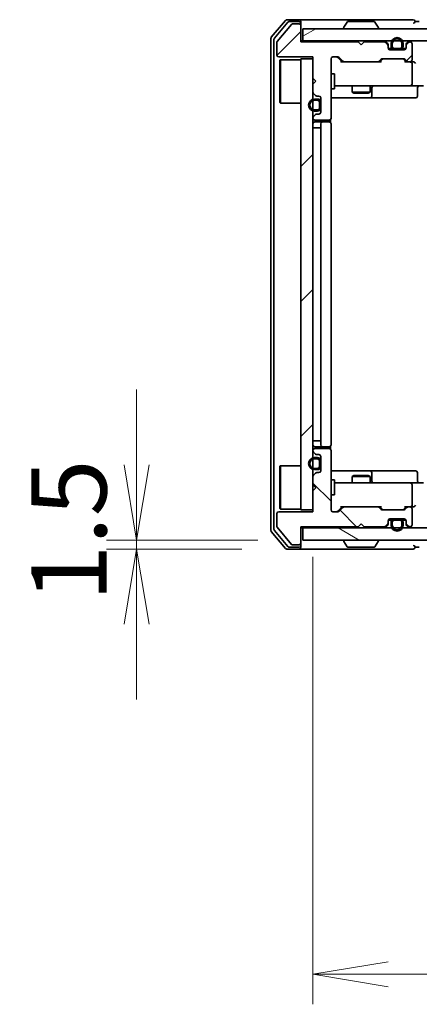
# Model space of a CAD drawing. Units: millimetres. Extents: x 0 to 8271, y 0 to 1405.
# Drawn here: x 2095 to 2161, y 1002 to 1166 of the extents above; entities that cross this region are included whole.
import ezdxf

# ---------------------------------------------------------------- set-up
doc = ezdxf.new("R2010")
doc.units = ezdxf.units.MM
for name, color, linetype, lineweight in [('Dimension (ISO)', 7, 'Continuous', 18), ('Dimension (ISO) @ 1', 7, 'Continuous', 18), ('Hatch (ISO)', 1, 'Continuous', 18), ('Visible (ISO)', 7, 'Continuous', 35)]:
    doc.layers.add(name, color=color, linetype=linetype, lineweight=lineweight)
doc.styles.add('Note Text (TK)', font='MS PGothic.ttf')
doc.dimstyles.new('Default - Method 1b (TK)', dxfattribs={"dimscale": 2.5, "dimtxt": 2.5, "dimasz": 2.5, "dimexe": 1, "dimexo": 1.5, "dimgap": 1, "dimtad": 1, "dimrnd": 1e-08, "dimdsep": 46, "dimtxsty": 'Note Text (TK)', "dimblk": 'OPEN', "dimcen": 0.09, "dimdle": 5, "dimclrd": 100, "dimclre": 100, "dimclrt": 7, "dimadec": 1, "dimazin": 1, "dimtfac": 1, "dimtmove": 0, "dimatfit": 3, "dimldrblk": 'OPEN', "dimfxl": 1, "dimtolj": 1, "dimlwd": -1, "dimlwe": -1, "dimarcsym": 0})
pattern_1 = [(45, (915, -40), (-11.22532, 11.22532), [])]

# ---------------------------------------------------------------- blocks, each defined once
blk = doc.blocks.new('_Open')
at = {"color": 0, "linetype": 'ByBlock', "lineweight": -2}
for p, q in [((-1, 0.167), (0, 0)), ((-1, -0.167), (0, 0)), ((0, 0), (-1, 0))]:
    blk.add_line(p, q, dxfattribs=at)
blk = doc.blocks.new('*D61')
at = {"layer": 'Defpoints', "color": 0}
for p in [(2143.43, 1084.14), (2289.43, 1084.14), (2289.43, 1007.26)]:
    blk.add_point(p, dxfattribs=at)
at = {"layer": 'Dimension (ISO)', "color": 100}
for p, q in [((2143.43, 1076.64), (2143.43, 1002.26)), ((2289.43, 1076.64), (2289.43, 1002.26)), ((2155.93, 1007.26), (2276.93, 1007.26))]:
    blk.add_line(p, q, dxfattribs=at)
at = {"layer": 'Dimension (ISO)', "color": 100, "xscale": 12.5, "yscale": 12.5, "zscale": 12.5, "rotation": 180}
blk.add_blockref('_Open', (2143.43, 1007.26), dxfattribs=at)
at = {"layer": 'Dimension (ISO)', "color": 100, "xscale": 12.5, "yscale": 12.5, "zscale": 12.5}
blk.add_blockref('_Open', (2289.43, 1007.26), dxfattribs=at)
at = {"layer": 'Dimension (ISO)', "color": 7, "insert": (2204.25, 1018.51), "char_height": 12.5, "attachment_point": 4, "style": 'Note Text (TK)'}
blk.add_mtext('\\A1;146', dxfattribs=at)
blk = doc.blocks.new('*D59')
at = {"layer": 'Defpoints', "color": 0}
for p in [(2114.07, 1079.44), (2141.73, 1079.44), (2139.07, 1077.94)]:
    blk.add_point(p, dxfattribs=at)
at = {"layer": 'Dimension (ISO)', "color": 100}
for p, q in [((2114.07, 1091.94), (2114.07, 1104.44)), ((2134.23, 1079.44), (2109.07, 1079.44)), ((2114.07, 1077.94), (2114.07, 1079.44)), ((2131.57, 1077.94), (2109.07, 1077.94)), ((2114.07, 1065.44), (2114.07, 1052.94))]:
    blk.add_line(p, q, dxfattribs=at)
at = {"layer": 'Dimension (ISO)', "color": 100, "xscale": 12.5, "yscale": 12.5, "zscale": 12.5}
for p, rotation in [((2114.07, 1079.44), 270), ((2114.07, 1077.94), 90)]:
    blk.add_blockref('_Open', p, dxfattribs=dict(at, rotation=rotation))
at = {"layer": 'Dimension (ISO)', "color": 7, "insert": (2102.82, 1069.18), "char_height": 12.5, "attachment_point": 4, "rotation": 90, "style": 'Note Text (TK)'}
blk.add_mtext('\\A1;1.5', dxfattribs=at)

msp = doc.modelspace()

# ---------------------------------------------------------------- hatches: boundary and pattern name
at = {"layer": 'Hatch (ISO)'}
h = msp.add_hatch(dxfattribs=at)
h.set_pattern_fill('ANSI31', color=256, scale=127, style=0)
h.set_pattern_definition(pattern_1)
edge = h.paths.add_edge_path()
edge.add_line((2151.4315, 1161.7429), (2150.9315, 1162.2429))
edge.add_line((2150.9315, 1162.2429), (2141.4315, 1162.2429))
edge.add_line((2141.4315, 1162.2429), (2141.4315, 1164.9429))
edge.add_ellipse((2141.1315, 1164.9429), major_axis=(0, 0.3), ratio=1, start_angle=270, end_angle=360)
edge.add_line((2141.1315, 1165.2429), (2140.0251, 1165.2429))
edge.add_ellipse((2140.0251, 1165.0429), major_axis=(-0.2, 0), ratio=1, start_angle=270, end_angle=320.194429)
edge.add_line((2139.8715, 1165.1709), (2137.4778, 1162.2985))
edge.add_ellipse((2137.6315, 1162.1705), major_axis=(-0.128, -0.1536), ratio=1, start_angle=270, end_angle=309.805571)
edge.add_line((2137.4315, 1162.1705), (2137.4315, 1160.0429))
edge.add_ellipse((2137.7315, 1160.0429), major_axis=(0, -0.3), ratio=1, start_angle=270, end_angle=360)
edge.add_line((2137.7315, 1159.7429), (2143.4315, 1159.7429))
edge.add_line((2143.4315, 1159.7429), (2143.4315, 1156.2429))
edge.add_line((2143.4315, 1156.2429), (2143.9315, 1155.7429))
edge.add_line((2143.9315, 1155.7429), (2143.4315, 1155.2429))
edge.add_line((2143.4315, 1155.2429), (2143.4315, 1153.8672))
edge.add_ellipse((2143.7315, 1153.8672), major_axis=(0, -0.3), ratio=1, start_angle=270, end_angle=315)
edge.add_line((2143.5193, 1153.655), (2143.8436, 1153.3308))
edge.add_ellipse((2144.0557, 1153.5429), major_axis=(0.2121, -0.2121), ratio=1, start_angle=270, end_angle=315)
edge.add_line((2144.0557, 1153.2429), (2144.4315, 1153.2429))
edge.add_ellipse((2144.4315, 1152.9429), major_axis=(0.3, 0), ratio=1, start_angle=0, end_angle=90, ccw=False)
edge.add_line((2144.7315, 1152.9429), (2144.7315, 1150.5429))
edge.add_ellipse((2144.4315, 1150.5429), major_axis=(0, -0.3), ratio=1, start_angle=0, end_angle=90, ccw=False)
edge.add_line((2144.4315, 1150.2429), (2144.0557, 1150.2429))
edge.add_ellipse((2144.0557, 1149.9429), major_axis=(-0.3, 0), ratio=1, start_angle=270, end_angle=315)
edge.add_line((2143.8436, 1150.155), (2143.5193, 1149.8308))
edge.add_ellipse((2143.7315, 1149.6186), major_axis=(-0.2121, -0.2121), ratio=1, start_angle=270, end_angle=315)
edge.add_line((2143.4315, 1149.6186), (2143.4315, 1149.5429))
edge.add_ellipse((2143.7315, 1149.5429), major_axis=(0, -0.3), ratio=1, start_angle=270, end_angle=360)
edge.add_line((2143.7315, 1149.2429), (2146.1315, 1149.2429))
edge.add_ellipse((2146.1315, 1149.5429), major_axis=(0.3, 0), ratio=1, start_angle=270, end_angle=360)
edge.add_line((2146.4315, 1149.5429), (2146.4315, 1159.4429))
edge.add_ellipse((2146.7315, 1159.4429), major_axis=(0, 0.3), ratio=1, start_angle=0, end_angle=90, ccw=False)
edge.add_line((2146.7315, 1159.7429), (2147.5572, 1159.7429))
edge.add_ellipse((2147.5572, 1159.4429), major_axis=(0.3, 0), ratio=1, start_angle=45, end_angle=90, ccw=False)
edge.add_line((2147.7693, 1159.655), (2148.3936, 1159.0308))
edge.add_ellipse((2148.6057, 1159.2429), major_axis=(0.2121, -0.2121), ratio=1, start_angle=270, end_angle=315)
edge.add_line((2148.6057, 1158.9429), (2154.2572, 1158.9429))
edge.add_ellipse((2154.2572, 1159.2429), major_axis=(0.3, 0), ratio=1, start_angle=270, end_angle=315)
edge.add_line((2154.4693, 1159.0308), (2154.7936, 1159.355))
edge.add_ellipse((2155.0057, 1159.1429), major_axis=(0.2121, 0.2121), ratio=1, start_angle=45, end_angle=90, ccw=False)
edge.add_line((2155.0057, 1159.4429), (2158.5072, 1159.4429))
edge.add_ellipse((2158.5072, 1159.1429), major_axis=(0.3, 0), ratio=1, start_angle=45, end_angle=90, ccw=False)
edge.add_line((2158.7193, 1159.355), (2159.0436, 1159.0308))
edge.add_ellipse((2159.2557, 1159.2429), major_axis=(0.2121, -0.2121), ratio=1, start_angle=270, end_angle=315)
edge.add_line((2159.2557, 1158.9429), (2159.6315, 1158.9429))
edge.add_ellipse((2159.6315, 1159.2429), major_axis=(0.3, 0), ratio=1, start_angle=270, end_angle=360)
edge.add_line((2159.9315, 1159.2429), (2159.9315, 1161.9429))
edge.add_ellipse((2159.6315, 1161.9429), major_axis=(0, 0.3), ratio=1, start_angle=270, end_angle=360)
edge.add_line((2159.6315, 1162.2429), (2159.5557, 1162.2429))
edge.add_ellipse((2159.5557, 1161.9429), major_axis=(-0.3, 0), ratio=1, start_angle=270, end_angle=315)
edge.add_line((2159.3436, 1162.155), (2159.0193, 1161.8308))
edge.add_ellipse((2159.2315, 1161.6186), major_axis=(-0.2121, -0.2121), ratio=1, start_angle=270, end_angle=315)
edge.add_line((2158.9315, 1161.6186), (2158.9315, 1161.2429))
edge.add_ellipse((2158.6315, 1161.2429), major_axis=(0, -0.3), ratio=1, start_angle=0, end_angle=90, ccw=False)
edge.add_line((2158.6315, 1160.9429), (2156.2315, 1160.9429))
edge.add_ellipse((2156.2315, 1161.2429), major_axis=(-0.3, 0), ratio=1, start_angle=0, end_angle=90, ccw=False)
edge.add_line((2155.9315, 1161.2429), (2155.9315, 1161.6186))
edge.add_ellipse((2155.6315, 1161.6186), major_axis=(0, 0.3), ratio=1, start_angle=270, end_angle=315)
edge.add_line((2155.8436, 1161.8308), (2155.5193, 1162.155))
edge.add_ellipse((2155.3072, 1161.9429), major_axis=(-0.2121, 0.2121), ratio=1, start_angle=270, end_angle=315)
edge.add_line((2155.3072, 1162.2429), (2151.9315, 1162.2429))
edge.add_line((2151.9315, 1162.2429), (2151.4315, 1161.7429))
h = msp.add_hatch(dxfattribs=at)
h.set_pattern_fill('ANSI31', color=256, scale=127, angle=-14.999978, style=0)
h.set_pattern_definition([(30, (915, -40), (-7.9375, 13.74815), [])])
h.paths.add_polyline_path([(2291.1315, 1162.4429), (2291.1315, 1164.4429), (2141.7315, 1164.4429), (2141.7315, 1162.4429)])
h = msp.add_hatch(dxfattribs=at)
h.set_pattern_fill('ANSI31', color=256, scale=127, style=0)
h.set_pattern_definition(pattern_1)
h.paths.add_polyline_path([(2141.4315, 1084.4429), (2143.4315, 1084.4429), (2143.4315, 1159.4429), (2141.4315, 1159.4429)])
h = msp.add_hatch(dxfattribs=at)
h.set_pattern_fill('ANSI31', color=256, scale=127, angle=90.00021, style=0)
h.set_pattern_definition([(135.0002, (915, -40), (-11.22528, -11.22536), [])])
edge = h.paths.add_edge_path()
edge.add_line((2150.9315, 1081.6429), (2151.4315, 1082.1429))
edge.add_line((2151.4315, 1082.1429), (2151.9315, 1081.6429))
edge.add_line((2151.9315, 1081.6429), (2155.3072, 1081.6429))
edge.add_ellipse((2155.3072, 1081.9429), major_axis=(0.3, 0), ratio=1, start_angle=270, end_angle=315)
edge.add_line((2155.5193, 1081.7308), (2155.8436, 1082.055))
edge.add_ellipse((2155.6315, 1082.2672), major_axis=(0.2121, 0.2121), ratio=1, start_angle=270, end_angle=315)
edge.add_line((2155.9315, 1082.2672), (2155.9315, 1082.6429))
edge.add_ellipse((2156.2315, 1082.6429), major_axis=(0, 0.3), ratio=1, start_angle=0, end_angle=90, ccw=False)
edge.add_line((2156.2315, 1082.9429), (2158.6315, 1082.9429))
edge.add_ellipse((2158.6315, 1082.6429), major_axis=(0.3, 0), ratio=1, start_angle=0, end_angle=90, ccw=False)
edge.add_line((2158.9315, 1082.6429), (2158.9315, 1082.2672))
edge.add_ellipse((2159.2315, 1082.2672), major_axis=(0, -0.3), ratio=1, start_angle=270, end_angle=315)
edge.add_line((2159.0193, 1082.055), (2159.3436, 1081.7308))
edge.add_ellipse((2159.5557, 1081.9429), major_axis=(0.2121, -0.2121), ratio=1, start_angle=270, end_angle=315)
edge.add_line((2159.5557, 1081.6429), (2159.6315, 1081.6429))
edge.add_ellipse((2159.6315, 1081.9429), major_axis=(0.3, 0), ratio=1, start_angle=270, end_angle=360)
edge.add_line((2159.9315, 1081.9429), (2159.9315, 1084.6429))
edge.add_ellipse((2159.6315, 1084.6429), major_axis=(0, 0.3), ratio=1, start_angle=270, end_angle=360)
edge.add_line((2159.6315, 1084.9429), (2159.2557, 1084.9429))
edge.add_ellipse((2159.2557, 1084.6429), major_axis=(-0.3, 0), ratio=1, start_angle=270, end_angle=315)
edge.add_line((2159.0436, 1084.855), (2158.7193, 1084.5308))
edge.add_ellipse((2158.5072, 1084.7429), major_axis=(-0.2121, -0.2121), ratio=1, start_angle=45, end_angle=90, ccw=False)
edge.add_line((2158.5072, 1084.4429), (2155.0057, 1084.4429))
edge.add_ellipse((2155.0057, 1084.7429), major_axis=(-0.3, 0), ratio=1, start_angle=45, end_angle=90, ccw=False)
edge.add_line((2154.7936, 1084.5308), (2154.4693, 1084.855))
edge.add_ellipse((2154.2572, 1084.6429), major_axis=(-0.2121, 0.2121), ratio=1, start_angle=270, end_angle=315)
edge.add_line((2154.2572, 1084.9429), (2148.6057, 1084.9429))
edge.add_ellipse((2148.6057, 1084.6429), major_axis=(-0.3, 0), ratio=1, start_angle=270, end_angle=315)
edge.add_line((2148.3936, 1084.855), (2147.7693, 1084.2308))
edge.add_ellipse((2147.5572, 1084.4429), major_axis=(-0.2121, -0.2121), ratio=1, start_angle=45, end_angle=90, ccw=False)
edge.add_line((2147.5572, 1084.1429), (2146.7315, 1084.1429))
edge.add_ellipse((2146.7315, 1084.4429), major_axis=(-0.3, 0), ratio=1, start_angle=0, end_angle=90, ccw=False)
edge.add_line((2146.4315, 1084.4429), (2146.4315, 1094.3429))
edge.add_ellipse((2146.1315, 1094.3429), major_axis=(0, 0.3), ratio=1, start_angle=270, end_angle=360)
edge.add_line((2146.1315, 1094.6429), (2143.7315, 1094.6429))
edge.add_ellipse((2143.7315, 1094.3429), major_axis=(-0.3, 0), ratio=1, start_angle=270, end_angle=360)
edge.add_line((2143.4315, 1094.3429), (2143.4315, 1094.2672))
edge.add_ellipse((2143.7315, 1094.2672), major_axis=(0, -0.3), ratio=1, start_angle=270, end_angle=315)
edge.add_line((2143.5193, 1094.055), (2143.8436, 1093.7308))
edge.add_ellipse((2144.0557, 1093.9429), major_axis=(0.2121, -0.2121), ratio=1, start_angle=270, end_angle=315)
edge.add_line((2144.0557, 1093.6429), (2144.4315, 1093.6429))
edge.add_ellipse((2144.4315, 1093.3429), major_axis=(0.3, 0), ratio=1, start_angle=0, end_angle=90, ccw=False)
edge.add_line((2144.7315, 1093.3429), (2144.7315, 1090.9429))
edge.add_ellipse((2144.4315, 1090.9429), major_axis=(0, -0.3), ratio=1, start_angle=0, end_angle=90, ccw=False)
edge.add_line((2144.4315, 1090.6429), (2144.0557, 1090.6429))
edge.add_ellipse((2144.0557, 1090.3429), major_axis=(-0.3, 0), ratio=1, start_angle=270, end_angle=315)
edge.add_line((2143.8436, 1090.555), (2143.5193, 1090.2308))
edge.add_ellipse((2143.7315, 1090.0186), major_axis=(-0.2121, -0.2121), ratio=1, start_angle=270, end_angle=315)
edge.add_line((2143.4315, 1090.0186), (2143.4315, 1088.6429))
edge.add_line((2143.4315, 1088.6429), (2143.9315, 1088.1429))
edge.add_line((2143.9315, 1088.1429), (2143.4315, 1087.6429))
edge.add_line((2143.4315, 1087.6429), (2143.4315, 1084.1429))
edge.add_line((2143.4315, 1084.1429), (2137.7315, 1084.1429))
edge.add_ellipse((2137.7315, 1083.8429), major_axis=(-0.3, 0), ratio=1, start_angle=270, end_angle=360)
edge.add_line((2137.4315, 1083.8429), (2137.4315, 1081.7153))
edge.add_ellipse((2137.6315, 1081.7153), major_axis=(0, -0.2), ratio=1, start_angle=270, end_angle=309.805571)
edge.add_line((2137.4778, 1081.5873), (2139.8715, 1078.7149))
edge.add_ellipse((2140.0251, 1078.8429), major_axis=(0.128, -0.1536), ratio=1, start_angle=270, end_angle=320.194429)
edge.add_line((2140.0251, 1078.6429), (2141.1315, 1078.6429))
edge.add_ellipse((2141.1315, 1078.9429), major_axis=(0.3, 0), ratio=1, start_angle=270, end_angle=360)
edge.add_line((2141.4315, 1078.9429), (2141.4315, 1081.6429))
edge.add_line((2141.4315, 1081.6429), (2150.9315, 1081.6429))
h = msp.add_hatch(dxfattribs=at)
h.set_pattern_fill('ANSI31', color=256, scale=127, angle=105.000246, style=0)
h.set_pattern_definition([(150.0002, (915, -40), (-7.93744, -13.74819), [])])
h.paths.add_polyline_path([(2141.7315, 1081.4429), (2141.7315, 1079.4429), (2291.1315, 1079.4429), (2291.1315, 1081.4429)])

# ---------------------------------------------------------------- linework, layer by layer
at = {"layer": 'Visible (ISO)'}
for p, q in [((2138.8415, 1165.835), (2136.501, 1163.0263)), ((2139.2424, 1165.535), (2137.001, 1162.8453)), ((2141.1315, 1165.9429), (2139.072, 1165.9429)), ((2141.1315, 1165.6429), (2139.4728, 1165.6429)), ((2156.4315, 1165.9429), (2141.1315, 1165.9429)), ((2141.4315, 1165.6429), (2141.4315, 1165.3429)), ((2149.1223, 1165.5519), (2148.5638, 1164.6926)), ((2153.5729, 1165.6429), (2149.29, 1165.6429)), ((2153.7406, 1165.5519), (2154.2992, 1164.6926)), ((2160.1315, 1165.9429), (2156.4315, 1165.9429)), ((2161.1315, 1165.6429), (2160.4315, 1165.6429)), ((2139.8715, 1165.1709), (2137.4778, 1162.2985)), ((2141.1315, 1165.2429), (2140.0251, 1165.2429)), ((2141.4315, 1164.9429), (2141.4315, 1165.3429)), ((2141.4315, 1162.2429), (2141.4315, 1164.9429)), ((2291.1315, 1164.4429), (2141.7315, 1164.4429)), ((2141.7315, 1164.4429), (2141.7315, 1162.4429)), ((2148.5315, 1164.5429), (2148.5315, 1164.5836)), ((2154.3315, 1164.5429), (2154.3315, 1164.5836)), ((2136.4315, 1162.8343), (2136.4315, 1081.0515)), ((2136.9315, 1162.6533), (2136.9315, 1081.2325)), ((2137.4315, 1162.1705), (2137.4315, 1160.0429)), ((2141.7315, 1162.4429), (2141.4315, 1162.4429)), ((2150.9315, 1162.2429), (2141.4315, 1162.2429)), ((2141.7315, 1162.4429), (2291.1315, 1162.4429)), ((2151.4315, 1161.7429), (2150.9315, 1162.2429)), ((2151.9315, 1162.2429), (2151.4315, 1161.7429)), ((2155.3072, 1162.2429), (2151.9315, 1162.2429)), ((2155.8436, 1162.0308), (2155.5193, 1162.355)), ((2159.3436, 1162.355), (2159.0193, 1162.0308)), ((2159.6315, 1162.2429), (2159.5557, 1162.2429)), ((2155.8436, 1161.8308), (2155.5193, 1162.155)), ((2155.9315, 1161.6186), (2155.9315, 1161.8186)), ((2155.9315, 1161.2429), (2155.9315, 1161.6186)), ((2156.5315, 1161.1629), (2155.9423, 1161.1629)), ((2156.5473, 1161.1429), (2155.9486, 1161.1429)), ((2158.6315, 1160.9429), (2156.2315, 1160.9429)), ((2156.4315, 1161.9629), (2156.4315, 1161.4629)), ((2156.6315, 1161.4629), (2156.6315, 1161.9629)), ((2156.6315, 1161.9629), (2156.6315, 1161.4629)), ((2157.9315, 1161.1629), (2156.9315, 1161.1629)), ((2156.9315, 1161.1629), (2157.9315, 1161.1629)), ((2156.9315, 1160.9629), (2157.9315, 1160.9629)), ((2157.8815, 1160.9629), (2156.9815, 1160.9629)), ((2156.9815, 1160.9629), (2156.9815, 1160.9429)), ((2156.9815, 1160.9429), (2157.8815, 1160.9429)), ((2157.8815, 1160.9429), (2157.8815, 1160.9629)), ((2158.2315, 1161.9629), (2158.2315, 1161.4629)), ((2158.2315, 1161.4629), (2158.2315, 1161.9629)), ((2158.9143, 1161.1429), (2158.3157, 1161.1429)), ((2158.9206, 1161.1629), (2158.3315, 1161.1629)), ((2158.4315, 1161.4629), (2158.4315, 1161.9629)), ((2158.9315, 1161.8186), (2158.9315, 1161.6186)), ((2158.9315, 1161.6186), (2158.9315, 1161.2429)), ((2159.3436, 1162.155), (2159.0193, 1161.8308)), ((2159.9315, 1159.2429), (2159.9315, 1161.9429)), ((2137.7315, 1159.7429), (2143.4315, 1159.7429)), ((2137.9315, 1159.1929), (2138.0315, 1159.2929)), ((2137.9315, 1152.1929), (2137.9315, 1159.1929)), ((2138.0315, 1159.2929), (2138.0315, 1152.0929)), ((2141.4315, 1159.2929), (2138.0315, 1159.2929)), ((2143.4315, 1159.4429), (2141.4315, 1159.4429)), ((2141.4315, 1159.4429), (2141.4315, 1084.4429)), ((2143.4315, 1159.7429), (2143.4315, 1156.2429)), ((2143.4315, 1084.4429), (2143.4315, 1159.4429)), ((2146.4315, 1149.5429), (2146.4315, 1159.4429)), ((2146.7315, 1159.7429), (2147.5572, 1159.7429)), ((2147.5694, 1159.655), (2148.2815, 1158.9429)), ((2147.7693, 1159.655), (2148.3936, 1159.0308)), ((2148.6057, 1158.9429), (2148.1054, 1158.9429)), ((2148.6057, 1158.9429), (2154.2572, 1158.9429)), ((2154.7576, 1158.9429), (2154.2572, 1158.9429)), ((2154.4693, 1159.0308), (2154.7936, 1159.355)), ((2154.5815, 1158.9429), (2154.9936, 1159.355)), ((2155.0057, 1159.4429), (2158.5072, 1159.4429)), ((2158.5194, 1159.355), (2158.9315, 1158.9429)), ((2158.7193, 1159.355), (2159.0436, 1159.0308)), ((2159.2557, 1158.9429), (2158.7554, 1158.9429)), ((2159.2557, 1158.9429), (2159.6315, 1158.9429)), ((2160.0072, 1158.9429), (2159.6315, 1158.9429)), ((2159.9315, 1155.2429), (2159.9315, 1158.6429)), ((2143.4315, 1156.2429), (2143.9315, 1155.7429)), ((2143.9315, 1155.7429), (2143.4315, 1155.2429)), ((2146.4315, 1156.9429), (2147.0315, 1156.9429)), ((2147.0315, 1154.4429), (2147.0315, 1156.9429)), ((2143.4315, 1155.2429), (2143.4315, 1153.8672)), ((2146.4315, 1154.4429), (2147.0315, 1154.4429)), ((2147.0315, 1154.9429), (2147.6169, 1154.9429)), ((2147.6169, 1154.9429), (2158.8133, 1154.9429)), ((2149.9315, 1154.9429), (2149.9315, 1153.8929)), ((2152.9315, 1154.9429), (2152.9315, 1153.8929)), ((2153.226, 1153.2429), (2153.226, 1154.6429)), ((2158.8133, 1154.9429), (2159.6315, 1154.9429)), ((2161.8072, 1154.9429), (2159.6315, 1154.9429)), ((2160.8302, 1154.6429), (2160.8302, 1153.2429)), ((2143.5193, 1153.655), (2143.8436, 1153.3308)), ((2144.2115, 1152.7429), (2143.7115, 1152.7429)), ((2143.7115, 1152.5429), (2144.2115, 1152.5429)), ((2144.2115, 1152.5429), (2143.7115, 1152.5429)), ((2144.0557, 1153.2429), (2144.4315, 1153.2429)), ((2144.7315, 1152.9429), (2144.7315, 1150.5429)), ((2146.4315, 1152.9429), (2152.7544, 1152.9429)), ((2149.9315, 1153.8929), (2152.9315, 1153.8929)), ((2150.2382, 1153.7395), (2149.9315, 1153.8929)), ((2152.6247, 1153.7395), (2150.2382, 1153.7395)), ((2152.6247, 1153.7395), (2152.9315, 1153.8929)), ((2152.7544, 1152.9429), (2152.926, 1152.9429)), ((2152.926, 1152.9429), (2156.6005, 1152.9429)), ((2156.6005, 1152.9429), (2160.5302, 1152.9429)), ((2137.9315, 1152.1929), (2138.0315, 1152.0929)), ((2141.4315, 1152.0929), (2138.0315, 1152.0929)), ((2144.2115, 1150.9429), (2143.7115, 1150.9429)), ((2143.7115, 1150.9429), (2144.2115, 1150.9429)), ((2143.7115, 1150.7429), (2144.2115, 1150.7429)), ((2144.5115, 1152.2429), (2144.5115, 1151.2429)), ((2144.5115, 1151.2429), (2144.5115, 1152.2429)), ((2144.7115, 1151.2429), (2144.7115, 1152.2429)), ((2144.7315, 1152.1929), (2144.7115, 1152.1929)), ((2144.7115, 1152.1929), (2144.7115, 1151.2929)), ((2144.7115, 1151.2929), (2144.7315, 1151.2929)), ((2144.7315, 1151.2929), (2144.7315, 1152.1929)), ((2143.4315, 1149.6186), (2143.4315, 1149.5429)), ((2143.8436, 1150.155), (2143.5193, 1149.8308)), ((2143.7315, 1149.2429), (2146.1315, 1149.2429)), ((2144.4315, 1150.2429), (2144.0557, 1150.2429)), ((2146.3416, 1148.857), (2146.3416, 1149.3288)), ((2143.7115, 1147.9429), (2143.4315, 1147.9429)), ((2143.7115, 1147.9429), (2144.2115, 1147.9429)), ((2145.0315, 1148.9429), (2143.7315, 1148.9429)), ((2144.7115, 1147.9429), (2144.2115, 1147.9429)), ((2144.7115, 1147.9429), (2144.7115, 1095.9429)), ((2144.7315, 1148.6429), (2144.7315, 1095.2429)), ((2145.2244, 1148.9429), (2145.0315, 1148.9429)), ((2145.2244, 1148.9429), (2145.3658, 1148.9429)), ((2146.0729, 1148.9429), (2145.3658, 1148.9429)), ((2146.0729, 1148.9429), (2146.1315, 1148.9429)), ((2146.4315, 1095.2429), (2146.4315, 1148.6429)), ((2143.4315, 1095.9429), (2143.7115, 1095.9429)), ((2144.2115, 1095.9429), (2143.7115, 1095.9429)), ((2144.2115, 1095.9429), (2144.7115, 1095.9429)), ((2143.4315, 1094.3429), (2143.4315, 1094.2672)), ((2143.5193, 1094.055), (2143.8436, 1093.7308)), ((2143.7315, 1094.9429), (2145.0315, 1094.9429)), ((2146.1315, 1094.6429), (2143.7315, 1094.6429)), ((2144.0557, 1093.6429), (2144.4315, 1093.6429)), ((2145.0315, 1094.9429), (2145.2244, 1094.9429)), ((2145.3658, 1094.9429), (2145.2244, 1094.9429)), ((2145.3658, 1094.9429), (2146.0729, 1094.9429)), ((2146.1315, 1094.9429), (2146.0729, 1094.9429)), ((2146.3416, 1094.557), (2146.3416, 1095.0288)), ((2146.4315, 1084.4429), (2146.4315, 1094.3429)), ((2137.9315, 1091.6929), (2138.0315, 1091.7929)), ((2138.0315, 1091.7929), (2138.0315, 1084.5929)), ((2141.4315, 1091.7929), (2138.0315, 1091.7929)), ((2144.2115, 1093.1429), (2143.7115, 1093.1429)), ((2143.7115, 1092.9429), (2144.2115, 1092.9429)), ((2144.2115, 1092.9429), (2143.7115, 1092.9429)), ((2144.5115, 1092.6429), (2144.5115, 1091.6429)), ((2144.5115, 1091.6429), (2144.5115, 1092.6429)), ((2144.7115, 1091.6429), (2144.7115, 1092.6429)), ((2144.7315, 1092.5929), (2144.7115, 1092.5929)), ((2144.7115, 1092.5929), (2144.7115, 1091.6929)), ((2144.7315, 1093.3429), (2144.7315, 1090.9429)), ((2144.7315, 1091.6929), (2144.7315, 1092.5929)), ((2137.9315, 1084.6929), (2137.9315, 1091.6929)), ((2143.8436, 1090.555), (2143.5193, 1090.2308)), ((2144.2115, 1091.3429), (2143.7115, 1091.3429)), ((2143.7115, 1091.3429), (2144.2115, 1091.3429)), ((2143.7115, 1091.1429), (2144.2115, 1091.1429)), ((2144.4315, 1090.6429), (2144.0557, 1090.6429)), ((2144.7115, 1091.6929), (2144.7315, 1091.6929)), ((2152.7544, 1090.9429), (2146.4315, 1090.9429)), ((2150.2382, 1090.1463), (2149.9315, 1089.9929)), ((2150.2382, 1090.1463), (2152.6247, 1090.1463)), ((2152.6247, 1090.1463), (2152.9315, 1089.9929)), ((2152.926, 1090.9429), (2152.7544, 1090.9429)), ((2156.6005, 1090.9429), (2152.926, 1090.9429)), ((2153.226, 1089.2429), (2153.226, 1090.6429)), ((2160.5302, 1090.9429), (2156.6005, 1090.9429)), ((2160.8302, 1089.2429), (2160.8302, 1090.6429)), ((2143.4315, 1090.0186), (2143.4315, 1088.6429)), ((2143.4315, 1088.6429), (2143.9315, 1088.1429)), ((2146.4315, 1089.4429), (2147.0315, 1089.4429)), ((2147.0315, 1086.9429), (2147.0315, 1089.4429)), ((2147.6169, 1088.9429), (2147.0315, 1088.9429)), ((2158.8133, 1088.9429), (2147.6169, 1088.9429)), ((2152.9315, 1089.9929), (2149.9315, 1089.9929)), ((2149.9315, 1088.9429), (2149.9315, 1089.9929)), ((2152.9315, 1088.9429), (2152.9315, 1089.9929)), ((2159.6315, 1088.9429), (2158.8133, 1088.9429)), ((2159.6315, 1088.9429), (2161.8072, 1088.9429)), ((2159.9315, 1085.2429), (2159.9315, 1088.6429)), ((2143.9315, 1088.1429), (2143.4315, 1087.6429)), ((2143.4315, 1087.6429), (2143.4315, 1084.1429)), ((2146.4315, 1086.9429), (2147.0315, 1086.9429)), ((2137.4315, 1083.8429), (2137.4315, 1081.7153)), ((2143.4315, 1084.1429), (2137.7315, 1084.1429)), ((2137.9315, 1084.6929), (2138.0315, 1084.5929)), ((2141.4315, 1084.5929), (2138.0315, 1084.5929)), ((2141.4315, 1084.4429), (2143.4315, 1084.4429)), ((2147.5572, 1084.1429), (2146.7315, 1084.1429)), ((2147.5694, 1084.2308), (2148.2815, 1084.9429)), ((2148.3936, 1084.855), (2147.7693, 1084.2308)), ((2148.1054, 1084.9429), (2148.6057, 1084.9429)), ((2154.2572, 1084.9429), (2148.6057, 1084.9429)), ((2154.2572, 1084.9429), (2154.7576, 1084.9429)), ((2154.7936, 1084.5308), (2154.4693, 1084.855)), ((2154.5815, 1084.9429), (2154.9936, 1084.5308)), ((2158.5072, 1084.4429), (2155.0057, 1084.4429)), ((2158.9315, 1084.9429), (2158.5194, 1084.5308)), ((2159.0436, 1084.855), (2158.7193, 1084.5308)), ((2158.7554, 1084.9429), (2159.2557, 1084.9429)), ((2159.6315, 1084.9429), (2159.2557, 1084.9429)), ((2159.6315, 1084.9429), (2160.0072, 1084.9429)), ((2159.9315, 1081.9429), (2159.9315, 1084.6429)), ((2150.9315, 1081.6429), (2151.4315, 1082.1429)), ((2151.4315, 1082.1429), (2151.9315, 1081.6429)), ((2155.5193, 1081.7308), (2155.8436, 1082.055)), ((2155.9315, 1082.2672), (2155.9315, 1082.6429)), ((2155.9315, 1082.0672), (2155.9315, 1082.2672)), ((2155.9423, 1082.7229), (2156.5315, 1082.7229)), ((2156.5473, 1082.7429), (2155.9486, 1082.7429)), ((2156.2315, 1082.9429), (2158.6315, 1082.9429)), ((2156.4315, 1082.4229), (2156.4315, 1081.9229)), ((2156.6315, 1081.9229), (2156.6315, 1082.4229)), ((2156.6315, 1082.4229), (2156.6315, 1081.9229)), ((2157.9315, 1082.9229), (2156.9315, 1082.9229)), ((2156.9315, 1082.7229), (2157.9315, 1082.7229)), ((2157.9315, 1082.7229), (2156.9315, 1082.7229)), ((2157.8815, 1082.9429), (2156.9815, 1082.9429)), ((2156.9815, 1082.9429), (2156.9815, 1082.9229)), ((2156.9815, 1082.9229), (2157.8815, 1082.9229)), ((2157.8815, 1082.9229), (2157.8815, 1082.9429)), ((2158.2315, 1082.4229), (2158.2315, 1081.9229)), ((2158.2315, 1081.9229), (2158.2315, 1082.4229)), ((2158.9143, 1082.7429), (2158.3157, 1082.7429)), ((2158.3315, 1082.7229), (2158.9206, 1082.7229)), ((2158.4315, 1081.9229), (2158.4315, 1082.4229)), ((2158.9315, 1082.6429), (2158.9315, 1082.2672)), ((2158.9315, 1082.2672), (2158.9315, 1082.0672)), ((2159.0193, 1082.055), (2159.3436, 1081.7308)), ((2136.501, 1080.8595), (2138.8415, 1078.0508)), ((2137.001, 1081.0405), (2139.2424, 1078.3508)), ((2137.4778, 1081.5873), (2139.8715, 1078.7149)), ((2141.4315, 1078.9429), (2141.4315, 1081.6429)), ((2141.4315, 1081.6429), (2150.9315, 1081.6429)), ((2141.4315, 1081.4429), (2141.7315, 1081.4429)), ((2141.7315, 1081.4429), (2141.7315, 1079.4429)), ((2291.1315, 1081.4429), (2141.7315, 1081.4429)), ((2151.9315, 1081.6429), (2155.3072, 1081.6429)), ((2155.5193, 1081.5308), (2155.8436, 1081.855)), ((2159.0193, 1081.855), (2159.3436, 1081.5308)), ((2159.5557, 1081.6429), (2159.6315, 1081.6429)), ((2141.4315, 1078.5429), (2141.4315, 1078.9429)), ((2141.7315, 1079.4429), (2291.1315, 1079.4429)), ((2148.5315, 1079.3429), (2148.5315, 1079.3022)), ((2149.1223, 1078.3339), (2148.5638, 1079.1932)), ((2153.7406, 1078.3339), (2154.2992, 1079.1932)), ((2154.3315, 1079.3429), (2154.3315, 1079.3022)), ((2139.072, 1077.9429), (2141.1315, 1077.9429)), ((2139.4728, 1078.2429), (2141.1315, 1078.2429)), ((2140.0251, 1078.6429), (2141.1315, 1078.6429)), ((2141.1315, 1077.9429), (2156.4315, 1077.9429)), ((2141.4315, 1078.5429), (2141.4315, 1078.2429)), ((2149.29, 1078.2429), (2153.5729, 1078.2429)), ((2156.4315, 1077.9429), (2160.1315, 1077.9429)), ((2160.4315, 1078.2429), (2161.1315, 1078.2429))]:
    msp.add_line(p, q, dxfattribs=at)
for centre, radius, start, end in [((2139.072, 1165.6429), 0.3, 90, 140.194429), ((2139.4728, 1165.3429), 0.3, 90, 140.194429), ((2141.1315, 1165.6429), 0.3, 0, 90), ((2141.1315, 1165.3429), 0.3, 0, 90), ((2149.29, 1165.4429), 0.2, 90, 146.976132), ((2153.5729, 1165.4429), 0.2, 33.023868, 90), ((2160.1315, 1165.6429), 0.3, 0, 90), ((2160.1315, 1165.6429), 0.3, 270, 0), ((2140.0251, 1165.0429), 0.2, 90, 140.194429), ((2141.1315, 1164.9429), 0.3, 0, 90), ((2148.7315, 1164.5836), 0.2, 146.976132, 180), ((2148.6315, 1164.5429), 0.1, 180, 270), ((2154.2315, 1164.5429), 0.1, 270, 0), ((2154.1315, 1164.5836), 0.2, 0, 33.023868), ((2136.7315, 1162.8343), 0.3, 140.194429, 180), ((2137.2315, 1162.6533), 0.3, 140.194429, 180), ((2137.6315, 1162.1705), 0.2, 140.194429, 180), ((2155.3072, 1162.1429), 0.3, 45, 90), ((2155.3072, 1161.9429), 0.3, 45, 90), ((2157.4315, 1161.9629), 1, 0, 180), ((2157.4315, 1161.9629), 0.8, 0, 180), ((2157.4315, 1161.9629), 0.8, 0, 180), ((2159.5557, 1162.1429), 0.3, 90, 135), ((2159.5557, 1161.9429), 0.3, 90, 135), ((2159.6315, 1161.9429), 0.3, 0, 90), ((2155.6315, 1161.8186), 0.3, 0, 45), ((2155.6315, 1161.6186), 0.3, 0, 45), ((2156.2315, 1161.2429), 0.3, 180, 270), ((2156.9315, 1161.4629), 0.5, 180, 270), ((2156.9315, 1161.4629), 0.3, 180, 270), ((2156.9315, 1161.4629), 0.3, 180, 270), ((2157.9315, 1161.4629), 0.3, 270, 0), ((2157.9315, 1161.4629), 0.5, 270, 0), ((2157.9315, 1161.4629), 0.3, 270, 0), ((2158.6315, 1161.2429), 0.3, 270, 0), ((2159.2315, 1161.8186), 0.3, 135, 180), ((2159.2315, 1161.6186), 0.3, 135, 180), ((2137.7315, 1160.0429), 0.3, 180, 270), ((2146.7315, 1159.4429), 0.3, 90, 180), ((2147.5572, 1159.4429), 0.3, 45, 90), ((2148.6057, 1159.2429), 0.3, 225, 270), ((2154.2572, 1159.2429), 0.3, 270, 315), ((2155.0057, 1159.1429), 0.3, 90, 135), ((2158.5072, 1159.1429), 0.3, 45, 90), ((2159.2557, 1159.2429), 0.3, 225, 270), ((2159.6315, 1159.2429), 0.3, 270, 0), ((2159.6315, 1158.6429), 0.3, 66.562016, 90), ((2159.6315, 1158.6429), 0.3, 0, 31.244455), ((2153.526, 1154.6429), 0.3, 90, 180), ((2159.6315, 1155.2429), 0.3, 270, 0), ((2161.1302, 1154.6429), 0.3, 90, 180), ((2143.7115, 1151.7429), 1, 90, 270), ((2143.7115, 1151.7429), 0.8, 90, 270), ((2143.7115, 1151.7429), 0.8, 90, 270), ((2143.7315, 1153.8672), 0.3, 180, 225), ((2144.0557, 1153.5429), 0.3, 225, 270), ((2144.2115, 1152.2429), 0.5, 0, 90), ((2144.2115, 1152.2429), 0.3, 0, 90), ((2144.2115, 1152.2429), 0.3, 0, 90), ((2144.4315, 1152.9429), 0.3, 0, 90), ((2152.926, 1153.2429), 0.3, 270, 0), ((2160.5302, 1153.2429), 0.3, 270, 0), ((2144.2115, 1151.2429), 0.3, 270, 0), ((2144.2115, 1151.2429), 0.5, 270, 0), ((2144.2115, 1151.2429), 0.3, 270, 0), ((2143.7315, 1149.6186), 0.3, 135, 180), ((2143.7315, 1149.5429), 0.3, 180, 270), ((2144.0557, 1149.9429), 0.3, 90, 135), ((2144.4315, 1150.5429), 0.3, 270, 0), ((2146.1315, 1149.5429), 0.3, 270, 0), ((2143.7315, 1148.6429), 0.3, 90, 180), ((2145.0315, 1148.6429), 0.3, 90, 180), ((2146.1315, 1148.6429), 0.3, 0, 90), ((2143.7315, 1095.2429), 0.3, 180, 270), ((2145.0315, 1095.2429), 0.3, 180, 270), ((2146.1315, 1095.2429), 0.3, 270, 0), ((2143.7315, 1094.3429), 0.3, 90, 180), ((2143.7315, 1094.2672), 0.3, 180, 225), ((2144.0557, 1093.9429), 0.3, 225, 270), ((2144.4315, 1093.3429), 0.3, 0, 90), ((2146.1315, 1094.3429), 0.3, 0, 90), ((2143.7115, 1092.1429), 1, 90, 270), ((2143.7115, 1092.1429), 0.8, 90, 270), ((2143.7115, 1092.1429), 0.8, 90, 270), ((2144.2115, 1092.6429), 0.5, 0, 90), ((2144.2115, 1092.6429), 0.3, 0, 90), ((2144.2115, 1092.6429), 0.3, 0, 90), ((2143.7315, 1090.0186), 0.3, 135, 180), ((2144.0557, 1090.3429), 0.3, 90, 135), ((2144.2115, 1091.6429), 0.3, 270, 0), ((2144.2115, 1091.6429), 0.5, 270, 0), ((2144.2115, 1091.6429), 0.3, 270, 0), ((2144.4315, 1090.9429), 0.3, 270, 0), ((2152.926, 1090.6429), 0.3, 0, 90), ((2160.5302, 1090.6429), 0.3, 0, 90), ((2153.526, 1089.2429), 0.3, 180, 270), ((2159.6315, 1088.6429), 0.3, 0, 90), ((2161.1302, 1089.2429), 0.3, 180, 270), ((2159.6315, 1085.2429), 0.3, 328.755545, 0), ((2137.7315, 1083.8429), 0.3, 90, 180), ((2146.7315, 1084.4429), 0.3, 180, 270), ((2147.5572, 1084.4429), 0.3, 270, 315), ((2148.6057, 1084.6429), 0.3, 90, 135), ((2154.2572, 1084.6429), 0.3, 45, 90), ((2155.0057, 1084.7429), 0.3, 225, 270), ((2158.5072, 1084.7429), 0.3, 270, 315), ((2159.2557, 1084.6429), 0.3, 90, 135), ((2159.6315, 1085.2429), 0.3, 270, 293.437996), ((2159.6315, 1084.6429), 0.3, 0, 90), ((2155.6315, 1082.2672), 0.3, 315, 0), ((2155.6315, 1082.0672), 0.3, 315, 0), ((2156.2315, 1082.6429), 0.3, 90, 180), ((2156.9315, 1082.4229), 0.5, 90, 180), ((2156.9315, 1082.4229), 0.3, 90, 180), ((2156.9315, 1082.4229), 0.3, 90, 180), ((2157.9315, 1082.4229), 0.5, 0, 90), ((2157.9315, 1082.4229), 0.3, 0, 90), ((2157.9315, 1082.4229), 0.3, 0, 90), ((2158.6315, 1082.6429), 0.3, 0, 90), ((2159.2315, 1082.2672), 0.3, 180, 225), ((2159.2315, 1082.0672), 0.3, 180, 225), ((2136.7315, 1081.0515), 0.3, 180, 219.805571), ((2137.2315, 1081.2325), 0.3, 180, 219.805571), ((2137.6315, 1081.7153), 0.2, 180, 219.805571), ((2155.3072, 1081.9429), 0.3, 270, 315), ((2155.3072, 1081.7429), 0.3, 270, 315), ((2157.4315, 1081.9229), 1, 180, 0), ((2157.4315, 1081.9229), 0.8, 180, 0), ((2157.4315, 1081.9229), 0.8, 180, 0), ((2159.5557, 1081.9429), 0.3, 225, 270), ((2159.5557, 1081.7429), 0.3, 225, 270), ((2159.6315, 1081.9429), 0.3, 270, 0), ((2140.0251, 1078.8429), 0.2, 219.805571, 270), ((2141.1315, 1078.9429), 0.3, 270, 0), ((2148.6315, 1079.3429), 0.1, 90, 180), ((2148.7315, 1079.3022), 0.2, 180, 213.023868), ((2154.2315, 1079.3429), 0.1, 0, 90), ((2154.1315, 1079.3022), 0.2, 326.976132, 0), ((2139.072, 1078.2429), 0.3, 219.805571, 270), ((2139.4728, 1078.5429), 0.3, 219.805571, 270), ((2141.1315, 1078.5429), 0.3, 270, 0), ((2141.1315, 1078.2429), 0.3, 270, 0), ((2149.29, 1078.4429), 0.2, 213.023868, 270), ((2153.5729, 1078.4429), 0.2, 270, 326.976132), ((2160.1315, 1078.2429), 0.3, 0, 90), ((2160.1315, 1078.2429), 0.3, 270, 0)]:
    msp.add_arc(centre, radius, start, end, dxfattribs=at)
for centre, major_axis, ratio, start_param, end_param in [((2147.3572, 1159.4429), (0.3, 0), 0.99985076, 0.78532354, 1.57079633), ((2148.0022, 1158.6429), (-0.1246, -0.2958), 0.40041045, 3.30861727, 3.95211838), ((2154.8607, 1158.6429), (0.1246, -0.2958), 0.40041045, 2.33106693, 2.97456804), ((2155.2058, 1159.1429), (-0.3, 0), 0.99985076, 4.71238898, 5.49786177), ((2158.3072, 1159.1429), (0.3, 0), 0.99985076, 0.78532354, 1.57079633), ((2158.6522, 1158.6429), (-0.1246, -0.2958), 0.40041045, 3.30861727, 3.95211838), ((2159.5992, 1158.6429), (0.6487, 0.2044), 0.33843751, 1.23011504, 1.46454615), ((2160.0072, 1158.6429), (0.4243, 0), 0.70710678, 0.78539816, 1.57079633), ((2159.6315, 1158.6654), (0.2515, 0.483), 0.33843751, 4.88684285, 5.16156968), ((2160.3072, 1158.6429), (0.2772, -0.2772), 0.41421356, 1.17809725, 1.96349541), ((2160.3072, 1085.2429), (-0.2772, -0.2772), 0.41421356, 1.17809725, 1.96349541), ((2147.3572, 1084.4429), (0.3, 0), 0.99985076, 4.71238898, 5.49786177), ((2148.0022, 1085.2429), (-0.1246, 0.2958), 0.40041045, 2.33106693, 2.97456804), ((2154.8607, 1085.2429), (0.1246, 0.2958), 0.40041045, 3.30861727, 3.95211838), ((2155.2058, 1084.7429), (-0.3, 0), 0.99985076, 0.78532354, 1.57079633), ((2158.3072, 1084.7429), (0.3, 0), 0.99985076, 4.71238898, 5.49786177), ((2158.6522, 1085.2429), (-0.1246, 0.2958), 0.40041045, 2.33106693, 2.97456804), ((2159.5992, 1085.2429), (0.6487, -0.2044), 0.33843751, 4.81863915, 5.05307036), ((2159.6315, 1085.2203), (0.2515, -0.483), 0.33843751, 1.12161563, 1.39634246), ((2160.0072, 1085.2429), (0.4243, 0), 0.70710678, 4.71238898, 5.49778714)]:
    msp.add_ellipse(centre, major_axis=major_axis, ratio=ratio, start_param=start_param, end_param=end_param, dxfattribs=at)
for points, knots in [([(2159.7508, 1158.9181), (2159.7563, 1158.9157), (2159.7618, 1158.9132), (2159.7957, 1158.8959), (2159.822, 1158.8766), (2159.8593, 1158.8394), (2159.8758, 1158.8186), (2159.888, 1158.7985)], [0.3810312192, 0.3810312192, 0.3810312192, 0.3810312192, 0.382741903, 0.382741903, 0.3917616542, 0.3917616542, 0.3985536381, 0.3985536381, 0.3985536381, 0.3985536381]), ([(2159.7508, 1084.9676), (2159.7571, 1084.9704), (2159.7631, 1084.9733), (2159.7956, 1084.99), (2159.8248, 1085.0115), (2159.8609, 1085.0485), (2159.8763, 1085.0681), (2159.888, 1085.0873)], [0.250886766, 0.250886766, 0.250886766, 0.250886766, 0.2528779694, 0.2528779694, 0.2619584182, 0.2619584182, 0.268388032, 0.268388032, 0.268388032, 0.268388032])]:
    msp.add_open_spline(points, degree=3, knots=knots, dxfattribs=at)

# ---------------------------------------------------------------- dimensions: what is measured, and where the dimension line sits
at = {"layer": 'Dimension (ISO) @ 1', "color": 100}
for base, p1, p2, angle, override, picture, middle in [((2114.072, 1079.4429), (2139.072, 1077.9429), (2141.7315, 1079.4429), 90, {"dimscale": 1, "dimtxt": 12.5, "dimasz": 12.5, "dimexe": 5, "dimexo": 7.5, "dimgap": 5, "dimdec": 2, "dimcen": 0.45, "dimtol": 0, "dimlim": 0, "dimtp": 0, "dimtm": 0, "dimtdec": 2, "dimtix": 0, "dimtofl": 1, "dimtmove": 0, "dimatfit": 1}, '*D59', (2114.072, 1078.6929)), ((2289.4315, 1007.2589), (2143.4315, 1084.1429), (2289.4315, 1084.1429), 180, {"dimscale": 1, "dimtxt": 12.5, "dimasz": 12.5, "dimexe": 5, "dimexo": 7.5, "dimgap": 5, "dimdec": 2, "dimcen": 0.45, "dimtol": 0, "dimlim": 0, "dimtp": 0, "dimtm": 0, "dimtdec": 2, "dimtix": 0, "dimtofl": 0, "dimtmove": 0, "dimatfit": 1}, '*D61', (2216.4315, 1007.2589))]:
    dim = msp.add_linear_dim(base=base, p1=p1, p2=p2, angle=angle, dimstyle='Default - Method 1b (TK)', override=override, dxfattribs=at)
    dim.commit()
    dim.dimension.update_dxf_attribs({"geometry": picture, "text_midpoint": middle, "dimtype": 128})

doc.saveas('drawing.dxf')
